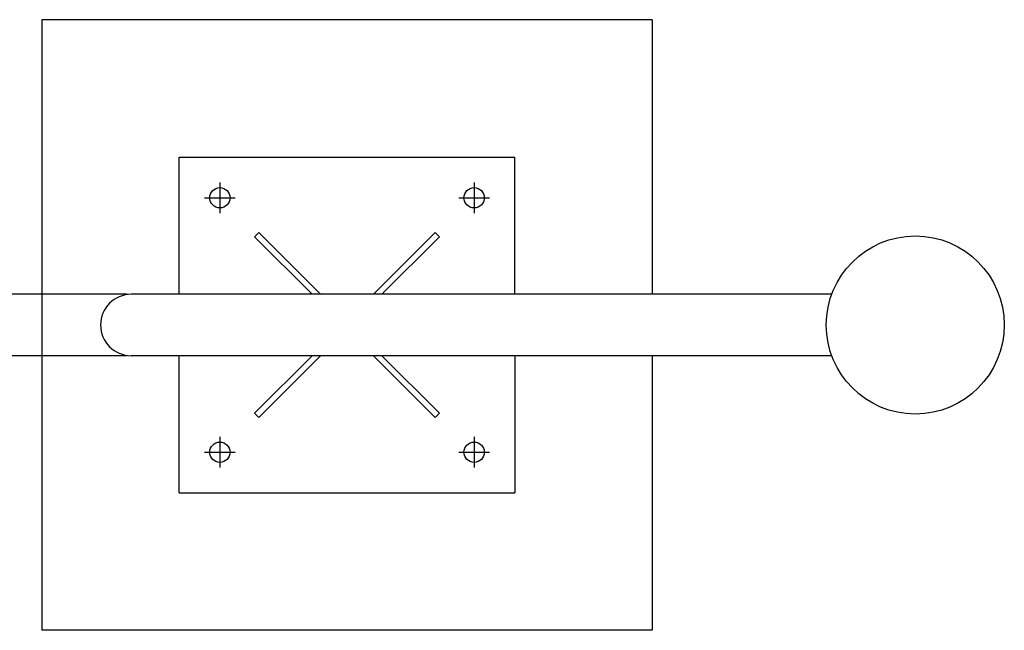
# Model space of a CAD drawing. Extents: x 630 to 4610, y 453 to 6034.
# Drawn here: x 1557 to 2525, y 1740 to 2340 of the extents above; entities that cross this region are included whole.
import ezdxf

# ---------------------------------------------------------------- set-up
doc = ezdxf.new("R2010")
doc.units = 0
doc.header["$MEASUREMENT"] = 0
doc.linetypes.add('GESTRICHELT2', pattern=[9.525, 6.35, -3.175])
doc.layers.get('DEFPOINTS').update_dxf_attribs({"linetype": 'CONTINUOUS'})
for name, color, linetype in [('ANKER', 8, 'CONTINUOUS'), ('BEMASSUNG', 4, 'CONTINUOUS'), ('FUNDAMENT', 5, 'GESTRICHELT2'), ('ZEICHNUNG', 1, 'CONTINUOUS')]:
    doc.layers.add(name, color=color, linetype=linetype)
doc.styles.add('ROMANS', font='romans')
doc.dimstyles.new('1zu20', dxfattribs={"dimscale": 20, "dimtxt": 2.5, "dimasz": 2.5, "dimexe": 1.25, "dimexo": 0.2, "dimgap": 1, "dimtad": 1, "dimdec": 1, "dimzin": 9, "dimdsep": 46, "dimtxsty": 'ROMANS', "dimcen": 0.63, "dimclrd": 256, "dimclre": 256, "dimclrt": 256, "dimadec": 1, "dimazin": 2, "dimtfac": 1, "dimtdec": 1, "dimtmove": 0, "dimatfit": 3, "dimfxl": 1.25, "dimtvp": 1, "dimtolj": 1, "dimtzin": 9, "dimarcsym": 0})

# ---------------------------------------------------------------- blocks, each defined once
blk = doc.blocks.new('*D65')
at = {"layer": 'BEMASSUNG', "lineweight": -2}
for p, q in [((1412.24, 2120), (1412.24, 2336.19)), ((1662.71, 2070), (1387.24, 2070)), ((1412.24, 2009.7), (1412.24, 2070)), ((1662.71, 2009.7), (1387.24, 2009.7)), ((1412.24, 1959.7), (1412.24, 1909.7))]:
    blk.add_line(p, q, dxfattribs=at)
at = {"layer": 'BEMASSUNG'}
for points in [[(1403.91, 2120), (1420.58, 2120), (1412.24, 2070)], [(1420.58, 1959.7), (1403.91, 1959.7), (1412.24, 2009.7)]]:
    blk.add_solid(points, dxfattribs=at)
at = {"layer": 'DEFPOINTS', "color": 0}
for p in [(1412.24, 2070), (1666.71, 2070), (1666.71, 2009.7)]:
    blk.add_point(p, dxfattribs=at)
at = {"layer": 'BEMASSUNG', "insert": (1367.24, 2253.09), "char_height": 50, "attachment_point": 5, "rotation": 90, "style": 'ROMANS'}
blk.add_mtext('\\A1;\\A1;Ø60', dxfattribs=at)

msp = doc.modelspace()

# ---------------------------------------------------------------- linework, layer by layer
at = {"layer": 'ANKER', "color": 8}
for p, q in [((1753.84, 2179.85), (1753.84, 2149.85)), ((2003.84, 2179.85), (2003.84, 2149.85)), ((1738.84, 2164.85), (1768.84, 2164.85)), ((1988.84, 2164.85), (2018.84, 2164.85)), ((1753.84, 1929.85), (1753.84, 1899.85)), ((2003.84, 1929.85), (2003.84, 1899.85)), ((1738.84, 1914.85), (1768.84, 1914.85)), ((1988.84, 1914.85), (2018.84, 1914.85))]:
    msp.add_line(p, q, dxfattribs=at)
at = {"layer": 'DEFPOINTS', "color": 0, "linetype": 'ByBlock'}
for p in [(1666.71, 2070), (1666.71, 2009.7)]:
    msp.add_point(p, dxfattribs=at)
at = {"layer": 'FUNDAMENT', "linetype": 'Continuous'}
for p, q in [((1578.84, 2339.85), (1578.84, 1739.85)), ((2178.84, 2339.85), (1578.84, 2339.85)), ((2178.84, 2339.85), (2178.84, 2070)), ((2178.84, 2009.7), (2178.84, 1739.85)), ((2178.84, 1739.85), (1578.84, 1739.85))]:
    msp.add_line(p, q, dxfattribs=at)
at = {"layer": 'ZEICHNUNG'}
for p, q in [((1713.84, 2204.85), (2043.84, 2204.85)), ((1713.84, 2070), (1713.84, 2204.85)), ((2043.84, 2070), (2043.84, 2204.85)), ((1792.25, 2130.68), (1788, 2126.44)), ((1852.93, 2070), (1792.25, 2130.68)), ((1904.75, 2070), (1965.43, 2130.68)), ((1965.43, 2130.68), (1969.67, 2126.44)), ((1844.45, 2070), (1788, 2126.44)), ((1913.23, 2070), (1969.67, 2126.44)), ((2355.44, 2070), (1666.71, 2070)), ((2355.44, 2009.7), (1666.71, 2009.7)), ((1713.84, 1874.85), (1713.84, 2009.7)), ((1844.45, 2009.7), (1788, 1953.26)), ((1852.93, 2009.7), (1792.25, 1949.01)), ((1904.75, 2009.7), (1965.43, 1949.01)), ((1913.23, 2009.7), (1969.67, 1953.26)), ((2043.84, 2009.7), (2043.84, 1874.85)), ((1792.25, 1949.01), (1788, 1953.26)), ((1965.43, 1949.01), (1969.67, 1953.26)), ((1713.84, 1874.85), (2043.84, 1874.85))]:
    msp.add_line(p, q, dxfattribs=at)
for centre, radius in [((1753.84, 2164.85), 10), ((2003.84, 2164.85), 10), ((2437.58, 2039.85), 87.5), ((1753.84, 1914.85), 10), ((2003.84, 1914.85), 10)]:
    msp.add_circle(centre, radius, dxfattribs=at)
msp.add_arc((1666.71, 2039.85), 30.15, 90, 270, dxfattribs=at)

# ---------------------------------------------------------------- dimensions: what is measured, and where the dimension line sits
at = {"layer": 'BEMASSUNG'}
dim = msp.add_linear_dim(base=(1412.24, 2070), p1=(1666.71, 2009.7), p2=(1666.71, 2070), angle=90, text='\\A1;Ø<>', dimstyle='1zu20', override={"dimrnd": 1}, dxfattribs=at)
dim.commit()
dim.dimension.update_dxf_attribs({"geometry": '*D65', "text_midpoint": (1367.24, 2253.09)})

doc.saveas('drawing.dxf')
